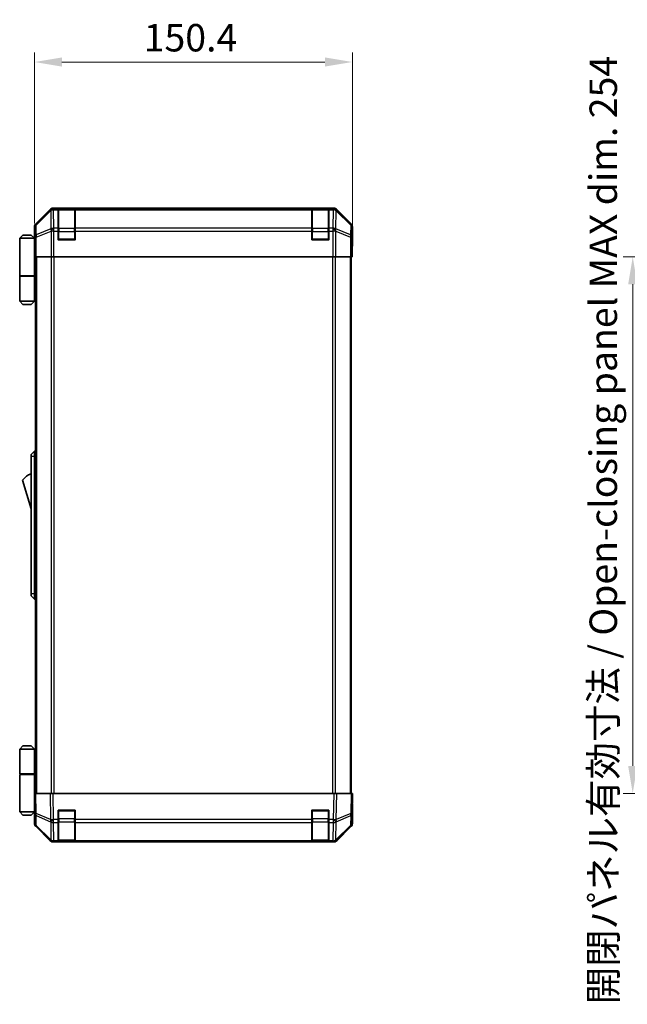
# Model space of a CAD drawing. Units: millimetres. Extents: x 0 to 8251, y -24 to 1405.
# Drawn here: x 2697 to 2984, y 625 to 1091 of the extents above; entities that cross this region are included whole.
import ezdxf

# ---------------------------------------------------------------- set-up
doc = ezdxf.new("R2010")
doc.units = ezdxf.units.MM
doc.header["$LTSCALE"] = 4.5
doc.layers.get('Defpoints').update_dxf_attribs({"lineweight": 25})
for name, color, linetype, lineweight in [('Dimension (ISO)', 7, 'Continuous', 18), ('Visible (ISO)', 7, 'Continuous', 35), ('Visible Narrow (ISO)', 7, 'Continuous', 25)]:
    doc.layers.add(name, color=color, linetype=linetype, lineweight=lineweight)
doc.styles.add('Note Text (TK)', font='txt')
doc.dimstyles.new('Default - Method 1b (TK)', dxfattribs={"dimscale": 4.5, "dimtxt": 2.5, "dimasz": 2.5, "dimexe": 1, "dimexo": 1.5, "dimgap": 1, "dimtad": 1, "dimtoh": 1, "dimrnd": 1e-08, "dimdsep": 46, "dimtxsty": 'Note Text (TK)', "dimcen": 0.09, "dimdle": 5, "dimclrd": 100, "dimclre": 100, "dimclrt": 7, "dimadec": 1, "dimazin": 1, "dimtfac": 1, "dimtmove": 0, "dimatfit": 3, "dimfxl": 1, "dimtolj": 1, "dimlwd": -1, "dimlwe": -1, "dimarcsym": 0})

# ---------------------------------------------------------------- blocks, each defined once
blk = doc.blocks.new('*D335')
at = {"layer": 'Defpoints', "color": 0}
for p in [(2854.3, 1070.96), (2703.9, 987.74), (2854.3, 983.74)]:
    blk.add_point(p, dxfattribs=at)
at = {"layer": 'Dimension (ISO)', "color": 100}
for p, q in [((2703.9, 994.49), (2703.9, 1075.46)), ((2854.3, 990.49), (2854.3, 1075.46)), ((2716.9, 1070.96), (2841.3, 1070.96))]:
    blk.add_line(p, q, dxfattribs=at)
for points in [[(2716.9, 1073.12), (2716.9, 1068.79), (2703.9, 1070.96)], [(2841.3, 1073.12), (2841.3, 1068.79), (2854.3, 1070.96)]]:
    blk.add_solid(points, dxfattribs=at)
at = {"layer": 'Dimension (ISO)', "color": 7, "insert": (2755.55, 1082.46), "char_height": 13, "attachment_point": 4, "style": 'Note Text (TK)'}
blk.add_mtext('\\A1;150.4', dxfattribs=at)
blk = doc.blocks.new('*D341')
at = {"layer": 'Defpoints', "color": 0}
for p in [(3017.21, 978.74), (2986.95, 724.74), (3017.37, 724.74)]:
    blk.add_point(p, dxfattribs=at)
at = {"layer": 'Dimension (ISO)', "color": 100}
for p, q in [((3010.46, 978.74), (2982.45, 978.74)), ((2986.95, 965.74), (2986.95, 737.74)), ((3010.62, 724.74), (2982.45, 724.74))]:
    blk.add_line(p, q, dxfattribs=at)
for points in [[(2984.78, 965.74), (2989.11, 965.74), (2986.95, 978.74)], [(2984.78, 737.74), (2989.11, 737.74), (2986.95, 724.74)]]:
    blk.add_solid(points, dxfattribs=at)
at = {"layer": 'Dimension (ISO)', "color": 7, "insert": (2973.01, 624.91), "char_height": 13, "attachment_point": 4, "rotation": 90, "style": 'Note Text (TK)'}
blk.add_mtext('\\A1;開閉パネル有効寸法 / Open-closing panel MAX dim. 254', dxfattribs=at)

msp = doc.modelspace()

# ---------------------------------------------------------------- linework, layer by layer
at = {"layer": 'Visible (ISO)'}
for p, q in [((2711.319, 1001.157), (2704.489, 994.327)), ((2845.474, 1001.743), (2712.733, 1001.743)), ((2715.104, 1001.526), (2715.104, 1001.603)), ((2715.104, 1001.603), (2723.104, 1001.603)), ((2715.104, 1001.526), (2715.104, 1000.94)), ((2715.104, 992.329), (2715.104, 1000.94)), ((2722.804, 1001.543), (2715.404, 1001.543)), ((2723.104, 1001.603), (2723.104, 1001.526)), ((2723.104, 1000.94), (2723.104, 1001.526)), ((2723.104, 1000.94), (2723.104, 992.329)), ((2835.104, 1001.526), (2835.104, 1001.603)), ((2835.104, 1001.603), (2843.104, 1001.603)), ((2835.104, 1001.526), (2835.104, 1000.94)), ((2835.104, 992.329), (2835.104, 1000.94)), ((2842.804, 1001.543), (2835.404, 1001.543)), ((2843.104, 1001.603), (2843.104, 1001.526)), ((2843.104, 1000.94), (2843.104, 1001.526)), ((2843.104, 1000.94), (2843.104, 992.329)), ((2853.718, 994.327), (2846.888, 1001.157)), ((2703.904, 987.743), (2703.904, 992.913)), ((2854.304, 983.743), (2854.304, 992.913)), ((2698.404, 989.043), (2696.904, 987.543)), ((2698.404, 989.043), (2702.404, 989.043)), ((2702.404, 989.043), (2703.904, 987.543)), ((2715.104, 992.329), (2715.104, 990.914)), ((2715.104, 986.743), (2715.104, 990.914)), ((2723.104, 990.914), (2723.104, 992.329)), ((2723.104, 990.914), (2723.104, 986.743)), ((2835.104, 992.329), (2835.104, 990.914)), ((2835.104, 986.743), (2835.104, 990.914)), ((2843.104, 990.914), (2843.104, 992.329)), ((2843.104, 990.914), (2843.104, 986.743)), ((2696.904, 987.543), (2696.904, 969.743)), ((2703.904, 987.543), (2696.904, 987.543)), ((2703.904, 987.743), (2703.974, 987.743)), ((2703.904, 987.543), (2703.904, 984.343)), ((2703.904, 987.543), (2703.998, 987.543)), ((2704.03, 986.543), (2703.904, 986.543)), ((2704.046, 985.543), (2703.904, 985.543)), ((2703.904, 984.343), (2704.056, 984.343)), ((2703.904, 984.343), (2703.904, 969.743)), ((2723.104, 986.743), (2715.104, 986.743)), ((2843.104, 986.743), (2835.104, 986.743)), ((2854.251, 983.743), (2854.304, 983.743)), ((2704.061, 981.543), (2703.904, 981.543)), ((2704.061, 982.743), (2704.061, 978.743)), ((2854.216, 978.743), (2854.216, 981.743)), ((2704.151, 978.743), (2704.061, 978.743)), ((2704.749, 978.743), (2704.151, 978.743)), ((2704.404, 978.743), (2704.404, 724.743)), ((2704.749, 978.743), (2711.722, 978.743)), ((2713.123, 978.743), (2711.722, 978.743)), ((2845.084, 978.743), (2713.123, 978.743)), ((2846.486, 978.743), (2845.084, 978.743)), ((2846.486, 978.743), (2853.458, 978.743)), ((2854.056, 978.743), (2853.458, 978.743)), ((2853.804, 724.743), (2853.804, 978.743)), ((2854.056, 978.743), (2854.216, 978.743)), ((2696.904, 969.743), (2703.904, 969.743)), ((2696.904, 969.543), (2703.904, 969.543)), ((2696.904, 969.543), (2696.904, 957.743)), ((2697.404, 969.543), (2697.404, 969.743)), ((2703.404, 969.543), (2703.404, 969.743)), ((2703.865, 969.743), (2703.865, 969.543)), ((2704.404, 969.743), (2703.904, 969.743)), ((2704.219, 969.543), (2703.904, 969.543)), ((2703.904, 969.543), (2703.904, 957.743)), ((2704.404, 969.543), (2704.219, 969.543)), ((2696.904, 957.743), (2703.904, 957.743)), ((2698.404, 956.243), (2696.904, 957.743)), ((2702.404, 956.243), (2698.404, 956.243)), ((2702.404, 956.243), (2703.904, 957.743)), ((2703.904, 957.743), (2704.219, 957.743)), ((2704.404, 957.743), (2704.219, 957.743)), ((2703.904, 886.743), (2702.304, 885.243)), ((2703.904, 886.743), (2703.904, 884.243)), ((2704.404, 886.743), (2703.904, 886.743)), ((2702.304, 884.243), (2702.304, 885.243)), ((2702.304, 884.243), (2702.304, 819.243)), ((2703.904, 819.243), (2703.904, 884.243)), ((2698.304, 872.993), (2702.304, 859.493)), ((2702.304, 818.243), (2702.304, 819.243)), ((2702.304, 818.243), (2703.904, 816.743)), ((2703.904, 819.243), (2703.904, 816.743)), ((2704.404, 816.743), (2703.904, 816.743)), ((2698.404, 747.243), (2696.904, 745.743)), ((2696.904, 745.743), (2703.904, 745.743)), ((2696.904, 745.743), (2696.904, 733.943)), ((2702.404, 747.243), (2698.404, 747.243)), ((2702.404, 747.243), (2703.904, 745.743)), ((2704.219, 745.743), (2703.904, 745.743)), ((2703.904, 745.743), (2703.904, 733.943)), ((2704.404, 745.743), (2704.219, 745.743)), ((2696.904, 733.943), (2703.904, 733.943)), ((2696.904, 733.743), (2703.904, 733.743)), ((2696.904, 733.743), (2696.904, 715.943)), ((2697.404, 733.743), (2697.404, 733.943)), ((2703.404, 733.743), (2703.404, 733.943)), ((2703.865, 733.743), (2703.865, 733.943)), ((2703.904, 733.943), (2704.219, 733.943)), ((2703.904, 719.143), (2703.904, 733.743)), ((2704.404, 733.743), (2703.904, 733.743)), ((2704.219, 733.943), (2704.404, 733.943)), ((2703.904, 724.743), (2704.489, 724.743)), ((2703.904, 724.743), (2704.07, 715.221)), ((2711.319, 724.743), (2704.489, 724.743)), ((2711.319, 724.743), (2712.733, 724.743)), ((2845.474, 724.743), (2712.733, 724.743)), ((2845.474, 724.743), (2846.888, 724.743)), ((2853.718, 724.743), (2846.888, 724.743)), ((2853.718, 724.743), (2854.304, 724.743)), ((2854.138, 715.221), (2854.304, 724.743)), ((2703.904, 721.943), (2703.953, 721.943)), ((2704.001, 719.143), (2703.904, 719.143)), ((2703.904, 719.143), (2703.904, 715.943)), ((2703.904, 717.943), (2704.022, 717.943)), ((2854.304, 719.742), (2854.216, 719.742)), ((2854.304, 719.742), (2854.304, 710.572)), ((2703.904, 715.943), (2696.904, 715.943)), ((2698.404, 714.443), (2696.904, 715.943)), ((2698.404, 714.443), (2702.404, 714.443)), ((2702.404, 714.443), (2703.904, 715.943)), ((2703.904, 716.943), (2704.04, 716.943)), ((2704.057, 715.943), (2703.904, 715.943)), ((2704.061, 715.742), (2703.904, 715.742)), ((2703.904, 715.742), (2703.904, 710.572)), ((2704.07, 715.221), (2704.151, 710.56)), ((2715.104, 712.32), (2715.104, 716.743)), ((2715.104, 716.743), (2723.104, 716.743)), ((2723.104, 716.743), (2723.104, 712.32)), ((2835.104, 712.32), (2835.104, 716.743)), ((2835.104, 716.743), (2843.104, 716.743)), ((2843.104, 716.743), (2843.104, 712.32)), ((2854.056, 710.56), (2854.138, 715.221)), ((2711.319, 702.328), (2704.489, 709.158)), ((2704.749, 709.168), (2711.715, 702.323)), ((2715.104, 712.32), (2715.104, 710.94)), ((2715.104, 702.329), (2715.104, 710.94)), ((2723.104, 710.94), (2723.104, 712.32)), ((2723.104, 710.94), (2723.104, 702.329)), ((2835.104, 712.32), (2835.104, 710.94)), ((2835.104, 702.329), (2835.104, 710.94)), ((2843.104, 710.94), (2843.104, 712.32)), ((2843.104, 710.94), (2843.104, 702.329)), ((2846.493, 702.323), (2853.458, 709.168)), ((2853.718, 709.158), (2846.888, 702.328)), ((2711.715, 702.323), (2711.722, 702.316)), ((2845.474, 701.742), (2712.733, 701.742)), ((2713.123, 701.743), (2715.104, 701.743)), ((2715.104, 702.329), (2715.104, 701.743)), ((2723.104, 701.743), (2715.104, 701.743)), ((2715.404, 701.943), (2722.804, 701.943)), ((2723.104, 701.743), (2723.104, 702.329)), ((2723.104, 701.743), (2835.104, 701.743)), ((2835.104, 702.329), (2835.104, 701.743)), ((2843.104, 701.743), (2835.104, 701.743)), ((2835.404, 701.943), (2842.804, 701.943)), ((2843.104, 701.743), (2843.104, 702.329)), ((2843.104, 701.743), (2845.084, 701.743)), ((2846.486, 702.316), (2846.493, 702.323))]:
    msp.add_line(p, q, dxfattribs=at)
for centre, radius, start, end in [((2715.404, 1001.243), 0.3, 90, 180), ((2722.804, 1001.243), 0.3, 0, 90), ((2835.404, 1001.243), 0.3, 90, 180), ((2842.804, 1001.243), 0.3, 0, 90), ((2715.404, 987.043), 0.3, 180, 270), ((2722.804, 987.043), 0.3, 270, 0), ((2835.404, 987.043), 0.3, 180, 270), ((2842.804, 987.043), 0.3, 270, 0), ((2704.546, 868.836), 7.5, 107.39868, 146.34112), ((2715.404, 716.443), 0.3, 90, 180), ((2722.804, 716.443), 0.3, 0, 90), ((2835.404, 716.443), 0.3, 90, 180), ((2842.804, 716.443), 0.3, 0, 90), ((2706.151, 710.595), 2, 181, 225.5), ((2852.056, 710.595), 2, 314.5, 359), ((2713.123, 703.743), 2, 225.5, 270), ((2715.404, 702.243), 0.3, 180, 270), ((2722.804, 702.243), 0.3, 270, 0), ((2835.404, 702.243), 0.3, 180, 270), ((2842.804, 702.243), 0.3, 270, 0), ((2845.084, 703.743), 2, 270, 314.5)]:
    msp.add_arc(centre, radius, start, end, dxfattribs=at)
for centre, major_axis, ratio, start_param, end_param in [((2712.734, 999.742), (-1.415, 1.415), 0.9996955, 5.4979394, 6.2831853), ((2845.474, 999.742), (1.415, 1.415), 0.9996955, 0, 0.7852459), ((2705.904, 992.913), (-1.415, 1.415), 0.9996955, 0, 0.7852459), ((2852.303, 992.913), (1.415, 1.415), 0.9996955, 5.4979394, 6.2831853), ((2703.974, 982.743), (0, 5), 0.0174551, 4.712389, 6.2831853), ((2854.251, 981.743), (0, 2), 0.0174551, 0, 1.5707963), ((2854.251, 721.742), (0, -2), 0.0174551, 5.4976256, 6.2831853), ((2703.974, 720.742), (0, -5), 0.0174551, 0, 0.2841203), ((2705.904, 710.572), (-1.415, -1.415), 0.9996955, 5.4979394, 6.2831853), ((2852.303, 710.572), (1.415, -1.415), 0.9996955, 0, 0.7852459), ((2712.734, 703.743), (-1.415, -1.415), 0.9996955, 0, 0.7852459), ((2845.474, 703.743), (1.415, -1.415), 0.9996955, 5.4979394, 6.2831853)]:
    msp.add_ellipse(centre, major_axis=major_axis, ratio=ratio, start_param=start_param, end_param=end_param, dxfattribs=at)
at = {"layer": 'Visible Narrow (ISO)'}
for p, q in [((2711.536, 1000.94), (2704.656, 994.161)), ((2704.664, 993.741), (2711.544, 1000.52)), ((2711.319, 1001.157), (2711.536, 1000.94)), ((2711.544, 1000.52), (2711.561, 1000.52)), ((2711.561, 1000.52), (2711.711, 991.915)), ((2712.95, 1001.526), (2712.733, 1001.743)), ((2712.967, 1001.526), (2712.95, 1001.526)), ((2715.104, 1001.526), (2712.967, 1001.526)), ((2712.967, 1000.94), (2712.967, 1001.526)), ((2713.117, 992.335), (2712.967, 1000.94)), ((2712.967, 1000.94), (2715.104, 1000.94)), ((2715.404, 1001.543), (2715.404, 1000.957)), ((2715.404, 992.129), (2715.404, 1000.957)), ((2715.404, 1000.957), (2722.804, 1000.957)), ((2722.804, 1000.957), (2722.804, 1001.543)), ((2722.804, 1000.957), (2722.804, 992.129)), ((2835.104, 1001.526), (2723.104, 1001.526)), ((2723.104, 1000.94), (2835.104, 1000.94)), ((2835.404, 1001.543), (2835.404, 1000.957)), ((2835.404, 992.129), (2835.404, 1000.957)), ((2835.404, 1000.957), (2842.804, 1000.957)), ((2842.804, 1000.957), (2842.804, 1001.543)), ((2842.804, 1000.957), (2842.804, 992.129)), ((2845.241, 1001.526), (2843.104, 1001.526)), ((2843.104, 1000.94), (2845.241, 1000.94)), ((2845.241, 1000.94), (2845.091, 992.335)), ((2845.241, 1001.526), (2845.241, 1000.94)), ((2845.258, 1001.526), (2845.241, 1001.526)), ((2845.474, 1001.743), (2845.258, 1001.526)), ((2846.496, 991.915), (2846.646, 1000.52)), ((2846.646, 1000.52), (2846.663, 1000.52)), ((2846.663, 1000.52), (2853.543, 993.741)), ((2846.671, 1000.94), (2846.888, 1001.157)), ((2853.552, 994.161), (2846.671, 1000.94)), ((2703.904, 992.913), (2704.07, 992.747)), ((2704.656, 994.161), (2704.489, 994.327)), ((2704.746, 989.079), (2704.664, 993.741)), ((2853.543, 993.741), (2853.462, 989.079)), ((2853.718, 994.327), (2853.552, 994.161)), ((2854.138, 992.747), (2854.304, 992.913)), ((2704.07, 992.747), (2704.151, 988.085)), ((2711.711, 991.915), (2704.746, 989.079)), ((2704.749, 988.085), (2711.715, 990.921)), ((2711.715, 990.921), (2711.722, 990.914)), ((2711.722, 990.914), (2711.722, 978.743)), ((2713.123, 990.914), (2711.722, 990.914)), ((2713.123, 992.329), (2713.117, 992.335)), ((2715.104, 992.329), (2713.123, 992.329)), ((2713.123, 990.914), (2713.123, 992.329)), ((2713.123, 978.743), (2713.123, 990.914)), ((2713.123, 990.914), (2715.104, 990.914)), ((2715.104, 990.714), (2715.404, 990.714)), ((2715.404, 992.129), (2715.404, 990.714)), ((2722.804, 992.129), (2715.404, 992.129)), ((2715.404, 987.043), (2715.404, 990.714)), ((2715.404, 990.714), (2722.804, 990.714)), ((2722.804, 990.714), (2722.804, 992.129)), ((2722.804, 990.714), (2723.104, 990.714)), ((2722.804, 990.714), (2722.804, 987.043)), ((2835.104, 992.329), (2723.104, 992.329)), ((2723.104, 990.914), (2835.104, 990.914)), ((2835.104, 990.714), (2835.404, 990.714)), ((2835.404, 992.129), (2835.404, 990.714)), ((2842.804, 992.129), (2835.404, 992.129)), ((2835.404, 987.043), (2835.404, 990.714)), ((2835.404, 990.714), (2842.804, 990.714)), ((2842.804, 990.714), (2842.804, 992.129)), ((2842.804, 990.714), (2843.104, 990.714)), ((2842.804, 990.714), (2842.804, 987.043)), ((2845.084, 992.329), (2843.104, 992.329)), ((2843.104, 990.914), (2845.084, 990.914)), ((2845.091, 992.335), (2845.084, 992.329)), ((2845.084, 992.329), (2845.084, 990.914)), ((2845.084, 990.914), (2845.084, 978.743)), ((2846.486, 990.914), (2845.084, 990.914)), ((2846.486, 990.914), (2846.493, 990.921)), ((2846.486, 978.743), (2846.486, 990.914)), ((2846.493, 990.921), (2853.458, 988.085)), ((2853.462, 989.079), (2846.496, 991.915)), ((2854.056, 988.085), (2854.138, 992.747)), ((2704.151, 988.085), (2704.151, 978.743)), ((2704.749, 988.085), (2704.151, 988.085)), ((2704.749, 978.743), (2704.749, 988.085)), ((2715.104, 987.043), (2715.404, 987.043)), ((2715.404, 987.043), (2715.404, 986.743)), ((2722.804, 987.043), (2715.404, 987.043)), ((2722.804, 986.743), (2722.804, 987.043)), ((2722.804, 987.043), (2723.104, 987.043)), ((2835.104, 987.043), (2835.404, 987.043)), ((2835.404, 987.043), (2835.404, 986.743)), ((2842.804, 987.043), (2835.404, 987.043)), ((2842.804, 986.743), (2842.804, 987.043)), ((2842.804, 987.043), (2843.104, 987.043)), ((2853.458, 988.085), (2853.458, 978.743)), ((2854.056, 988.085), (2853.458, 988.085)), ((2854.056, 978.743), (2854.056, 988.085)), ((2704.99, 724.743), (2704.99, 978.743)), ((2711.818, 978.743), (2711.818, 724.743)), ((2713.232, 724.743), (2713.232, 978.743)), ((2844.975, 978.743), (2844.975, 724.743)), ((2846.39, 724.743), (2846.39, 978.743)), ((2853.218, 978.743), (2853.218, 724.743)), ((2704.219, 957.743), (2704.219, 969.543)), ((2703.904, 884.243), (2702.304, 884.243)), ((2704.404, 884.243), (2703.904, 884.243)), ((2703.904, 819.243), (2702.304, 819.243)), ((2704.404, 819.243), (2703.904, 819.243)), ((2704.219, 733.943), (2704.219, 745.743)), ((2704.656, 715.207), (2704.489, 724.743)), ((2711.319, 724.743), (2711.536, 712.329)), ((2712.95, 712.343), (2712.733, 724.743)), ((2845.474, 724.743), (2845.258, 712.343)), ((2846.671, 712.329), (2846.888, 724.743)), ((2853.718, 724.743), (2853.552, 715.207)), ((2711.536, 712.329), (2704.656, 715.207)), ((2704.746, 709.576), (2704.664, 714.238)), ((2704.664, 714.238), (2711.544, 711.36)), ((2715.404, 716.443), (2715.104, 716.443)), ((2715.404, 716.743), (2715.404, 716.443)), ((2715.404, 712.771), (2715.404, 716.443)), ((2715.404, 716.443), (2722.804, 716.443)), ((2722.804, 716.443), (2722.804, 716.743)), ((2723.104, 716.443), (2722.804, 716.443)), ((2722.804, 716.443), (2722.804, 712.771)), ((2835.404, 716.443), (2835.104, 716.443)), ((2835.404, 716.743), (2835.404, 716.443)), ((2835.404, 712.771), (2835.404, 716.443)), ((2835.404, 716.443), (2842.804, 716.443)), ((2842.804, 716.443), (2842.804, 716.743)), ((2843.104, 716.443), (2842.804, 716.443)), ((2842.804, 716.443), (2842.804, 712.771)), ((2846.663, 711.36), (2853.543, 714.238)), ((2853.552, 715.207), (2846.671, 712.329)), ((2853.543, 714.238), (2853.462, 709.576)), ((2711.711, 702.731), (2704.746, 709.576)), ((2711.544, 711.36), (2711.561, 711.336)), ((2711.561, 711.336), (2711.711, 702.731)), ((2712.967, 712.32), (2712.95, 712.343)), ((2715.104, 712.32), (2712.967, 712.32)), ((2712.967, 710.94), (2712.967, 712.32)), ((2713.117, 702.335), (2712.967, 710.94)), ((2712.967, 710.94), (2715.104, 710.94)), ((2715.104, 712.771), (2715.404, 712.771)), ((2715.404, 712.771), (2715.404, 711.357)), ((2722.804, 712.771), (2715.404, 712.771)), ((2715.404, 702.529), (2715.404, 711.357)), ((2715.404, 711.357), (2722.804, 711.357)), ((2722.804, 712.771), (2723.104, 712.771)), ((2722.804, 711.357), (2722.804, 712.771)), ((2722.804, 711.357), (2722.804, 702.529)), ((2835.104, 712.32), (2723.104, 712.32)), ((2723.104, 710.94), (2835.104, 710.94)), ((2835.104, 712.771), (2835.404, 712.771)), ((2835.404, 712.771), (2835.404, 711.357)), ((2842.804, 712.771), (2835.404, 712.771)), ((2835.404, 702.529), (2835.404, 711.357)), ((2835.404, 711.357), (2842.804, 711.357)), ((2842.804, 712.771), (2843.104, 712.771)), ((2842.804, 711.357), (2842.804, 712.771)), ((2842.804, 711.357), (2842.804, 702.529)), ((2845.241, 712.32), (2843.104, 712.32)), ((2843.104, 710.94), (2845.241, 710.94)), ((2845.241, 710.94), (2845.091, 702.335)), ((2845.258, 712.343), (2845.241, 712.32)), ((2845.241, 712.32), (2845.241, 710.94)), ((2846.496, 702.731), (2846.646, 711.336)), ((2853.462, 709.576), (2846.496, 702.731)), ((2846.646, 711.336), (2846.663, 711.36)), ((2713.123, 702.329), (2713.117, 702.335)), ((2715.104, 702.329), (2713.123, 702.329)), ((2713.123, 701.743), (2713.123, 702.329)), ((2715.404, 702.529), (2715.404, 701.943)), ((2722.804, 702.529), (2715.404, 702.529)), ((2722.804, 701.943), (2722.804, 702.529)), ((2835.104, 702.329), (2723.104, 702.329)), ((2835.404, 702.529), (2835.404, 701.943)), ((2842.804, 702.529), (2835.404, 702.529)), ((2842.804, 701.943), (2842.804, 702.529)), ((2845.084, 702.329), (2843.104, 702.329)), ((2845.091, 702.335), (2845.084, 702.329)), ((2845.084, 702.329), (2845.084, 701.743))]:
    msp.add_line(p, q, dxfattribs=at)
for centre, major_axis, ratio, start_param, end_param in [((2712.95, 999.527), (-1.404, 1.425), 0.2855304, 0.0257525, 0.560167), ((2712.95, 999.527), (-1.414, -1.414), 0.9996955, 3.9271431, 4.712389), ((2712.95, 999.527), (0.049, 1.999), 0.8144058, 0.0300796, 1.0706198), ((2712.967, 999.526), (0.049, 1.999), 0.8144058, 0.0300796, 1.0706198), ((2712.967, 999.526), (2, 0.035), 0.7070529, 1.5584553, 2.3376829), ((2715.404, 1000.745), (-0.3, 0), 0.7071068, 4.712389, 6.2831853), ((2722.804, 1000.745), (0.3, 0), 0.7071068, 0, 1.5707963), ((2835.404, 1000.745), (-0.3, 0), 0.7071068, 4.712389, 6.2831853), ((2842.804, 1000.745), (0.3, 0), 0.7071068, 0, 1.5707963), ((2845.241, 999.526), (-0.049, 1.999), 0.8144058, 5.2125656, 6.2531058), ((2845.241, 999.526), (2, -0.035), 0.7070529, 0.8039097, 1.5831374), ((2845.258, 999.527), (-0.049, 1.999), 0.8144058, 5.2125656, 6.2531058), ((2845.258, 999.527), (-1.414, 1.414), 0.9996955, 4.712389, 5.4976349), ((2845.258, 999.527), (1.404, 1.425), 0.2855304, 5.7230183, 6.2574328), ((2706.07, 992.747), (-1.414, -1.414), 0.9996955, 4.712389, 5.4976349), ((2706.07, 992.747), (-2, -0.035), 0.7070529, 5.4792756, 6.2585033), ((2706.07, 992.747), (-1.404, 1.425), 0.2855304, 0.0257525, 0.560167), ((2852.138, 992.747), (1.404, 1.425), 0.2855304, 5.7230183, 6.2574328), ((2852.138, 992.747), (2, -0.035), 0.7070529, 0.0246821, 0.8039097), ((2852.138, 992.747), (-1.414, 1.414), 0.9996955, 3.9271431, 4.712389), ((2706.151, 988.085), (-2, -0.035), 0.7070529, 5.4792756, 6.2585033), ((2706.151, 988.085), (0.754, -1.852), 0.6731149, 3.9010795, 4.4449628), ((2713.117, 990.921), (-0.754, 1.852), 0.6731149, 0.7594868, 1.3033702), ((2713.117, 990.921), (-2, -0.035), 0.7070529, 4.700048, 5.4792756), ((2713.117, 990.921), (-1.402, -1.427), 0.573962, 4.1837666, 5.2259406), ((2713.123, 990.914), (-1.402, -1.427), 0.573962, 4.1837666, 5.2259406), ((2715.404, 991.916), (-0.3, 0), 0.7071068, 4.712389, 6.2831853), ((2722.804, 991.916), (0.3, 0), 0.7071068, 0, 1.5707963), ((2835.404, 991.916), (-0.3, 0), 0.7071068, 4.712389, 6.2831853), ((2842.804, 991.916), (0.3, 0), 0.7071068, 0, 1.5707963), ((2845.084, 990.914), (1.402, -1.427), 0.573962, 1.0572447, 2.0994187), ((2845.091, 990.921), (1.402, -1.427), 0.573962, 1.0572447, 2.0994187), ((2845.091, 990.921), (-2, 0.035), 0.7070529, 3.9455024, 4.72473), ((2845.091, 990.921), (-0.754, -1.852), 0.6731149, 1.8382225, 2.3821058), ((2852.056, 988.085), (-0.754, -1.852), 0.6731149, 1.8382225, 2.3821058), ((2852.056, 988.085), (2, -0.035), 0.7070529, 0.0246821, 0.8039097), ((2706.07, 715.256), (-2, -0.035), 0.0174497, 0, 0.7852459), ((2706.07, 715.256), (-2, -0.035), 0.7070529, 0, 0.7792276), ((2706.07, 715.256), (0.772, 1.845), 0.6726674, 1.8708192, 2.4052337), ((2852.138, 715.256), (2, -0.035), 0.7070529, 5.5039577, 6.2831853), ((2852.138, 715.256), (-0.772, 1.845), 0.6726674, 3.8779516, 4.4123662), ((2852.138, 715.256), (2, -0.035), 0.0174497, 5.4979394, 6.2831853), ((2706.151, 710.595), (-2, -0.035), 0.7070529, 0, 0.7792276), ((2706.151, 710.595), (-1.402, -1.427), 0.2788133, 5.7393019, 6.2831853), ((2712.95, 712.378), (0.772, 1.845), 0.6726674, 1.8708192, 2.4052337), ((2712.95, 712.378), (-2, -0.035), 0.0174497, 0.7852459, 1.5704917), ((2712.95, 712.378), (1.629, 1.16), 0.0142155, 3.6617231, 4.7022633), ((2712.967, 712.355), (1.629, 1.16), 0.0142155, 3.6617231, 4.7022633), ((2712.967, 712.355), (2, 0.035), 0.7070529, 3.9208203, 4.700048), ((2715.404, 711.569), (-0.3, 0), 0.7071068, 0, 1.5707963), ((2722.804, 711.569), (0.3, 0), 0.7071068, 4.712389, 6.2831853), ((2835.404, 711.569), (-0.3, 0), 0.7071068, 0, 1.5707963), ((2842.804, 711.569), (0.3, 0), 0.7071068, 4.712389, 6.2831853), ((2845.241, 712.355), (-1.629, 1.16), 0.0142155, 1.580922, 2.6214622), ((2845.241, 712.355), (2, -0.035), 0.7070529, 4.72473, 5.5039577), ((2845.258, 712.378), (-1.629, 1.16), 0.0142155, 1.580922, 2.6214622), ((2845.258, 712.378), (-2, 0.035), 0.0174497, 1.5711009, 2.3563468), ((2845.258, 712.378), (0.772, -1.845), 0.6726674, 0.736359, 1.2707735), ((2852.056, 710.595), (1.402, -1.427), 0.2788133, 0, 0.5438834), ((2852.056, 710.595), (2, -0.035), 0.7070529, 5.5039577, 6.2831853), ((2713.117, 703.749), (-1.402, -1.427), 0.2788133, 5.7393019, 6.2831853), ((2713.117, 703.749), (-2, -0.035), 0.7070529, 0.7792276, 1.5584553), ((2713.117, 703.749), (-1.402, -1.427), 0.573962, 0, 1.042174), ((2713.123, 703.743), (-1.402, -1.427), 0.573962, 0, 1.042174), ((2715.404, 702.741), (-0.3, 0), 0.7071068, 0, 1.5707963), ((2722.804, 702.741), (0.3, 0), 0.7071068, 4.712389, 6.2831853), ((2835.404, 702.741), (-0.3, 0), 0.7071068, 0, 1.5707963), ((2842.804, 702.741), (0.3, 0), 0.7071068, 4.712389, 6.2831853), ((2845.084, 703.743), (1.402, -1.427), 0.573962, 5.2410113, 6.2831853), ((2845.091, 703.749), (-2, 0.035), 0.7070529, 1.5831374, 2.362365), ((2845.091, 703.749), (1.402, -1.427), 0.573962, 5.2410113, 6.2831853), ((2845.091, 703.749), (1.402, -1.427), 0.2788133, 0, 0.5438834)]:
    msp.add_ellipse(centre, major_axis=major_axis, ratio=ratio, start_param=start_param, end_param=end_param, dxfattribs=at)

# ---------------------------------------------------------------- dimensions: what is measured, and where the dimension line sits
at = {"layer": 'Dimension (ISO)', "color": 100}
dim = msp.add_linear_dim(base=(2854.304, 1070.958), p1=(2703.904, 987.743), p2=(2854.304, 983.743), angle=180, dimstyle='Default - Method 1b (TK)', override={"dimscale": 0, "dimtxt": 13, "dimasz": 13, "dimexe": 4.5, "dimexo": 6.75, "dimgap": 5, "dimtoh": 0, "dimdec": 2, "dimcen": 0.405, "dimtp": 0, "dimtm": 0, "dimtdec": 2, "dimtix": 0, "dimtofl": 0, "dimtmove": 0, "dimatfit": 1}, dxfattribs=at)
dim.commit()
dim.dimension.update_dxf_attribs({"geometry": '*D335', "text_midpoint": (2775.089, 1070.958), "dimtype": 160})
dim = msp.add_linear_dim(base=(2986.945, 724.742), p1=(3017.208, 978.742), p2=(3017.365, 724.742), angle=90, text='開閉パネル有効寸法 / Open-closing panel MAX dim. <>', dimstyle='Default - Method 1b (TK)', override={"dimscale": 0, "dimtxt": 13, "dimasz": 13, "dimexe": 4.5, "dimexo": 6.75, "dimgap": 5, "dimtoh": 0, "dimdec": 2, "dimcen": 0.405, "dimtp": 0, "dimtm": 0, "dimtdec": 2, "dimtix": 0, "dimtofl": 0, "dimtmove": 0, "dimatfit": 1}, dxfattribs=at)
dim.commit()
dim.dimension.update_dxf_attribs({"geometry": '*D341', "text_midpoint": (2986.945, 851.742), "dimtype": 160})

doc.saveas('drawing.dxf')
